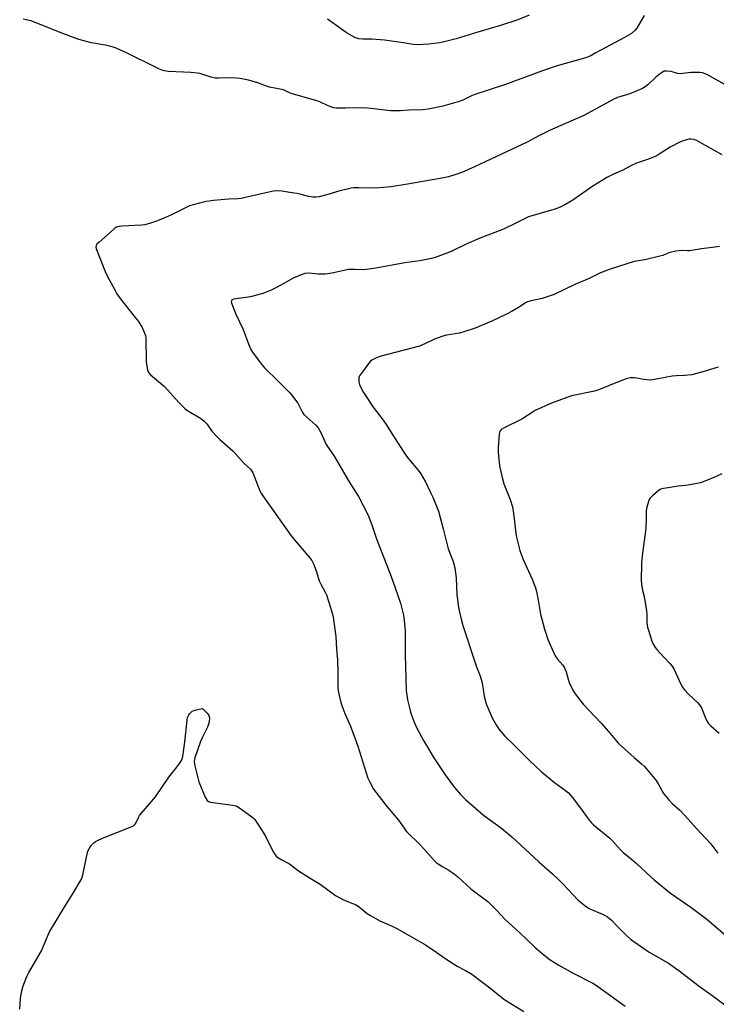
# Model space of a CAD drawing. Units: inches. Extents: x 1165770 to 1171770, y 533460 to 537460.
# Drawn here: x 1170112 to 1170425, y 535189 to 535632 of the extents above; entities that cross this region are included whole.
import ezdxf

# ---------------------------------------------------------------- set-up
doc = ezdxf.new("R2010")
doc.units = ezdxf.units.IN
doc.header["$MEASUREMENT"] = 0
doc.layers.add('Undefined', color=1, linetype='Continuous')

msp = doc.modelspace()

# ---------------------------------------------------------------- linework, layer by layer
at = {"layer": 'Undefined'}
for points, elevation in [([(1170392.55, 535633.62), (1170389.29, 535627.98), (1170388.33, 535626.89), (1170386.78, 535625.56), (1170383.61, 535623.71), (1170377.17, 535620.3), (1170370.54, 535616.61), (1170368.16, 535615.38), (1170367.07, 535614.92), (1170365.67, 535614.46), (1170353.46, 535610.96), (1170346.74, 535608.67), (1170330.23, 535602.61), (1170315.89, 535597.9), (1170314.57, 535597.34), (1170310.92, 535595.56), (1170309.27, 535594.95), (1170301.96, 535592.82), (1170295.4, 535591.47), (1170292.84, 535591.2), (1170286.69, 535590.99), (1170282.96, 535590.69), (1170280.11, 535590.68), (1170278.41, 535590.78), (1170270.99, 535591.68), (1170268.08, 535591.94), (1170262.29, 535592.11), (1170258.19, 535591.9), (1170254.11, 535591.91), (1170252.99, 535592.07), (1170251.68, 535592.51), (1170250.14, 535593.15), (1170246.96, 535594.67), (1170245.87, 535595.1), (1170233.81, 535598.6), (1170233, 535598.9), (1170230.26, 535600.13), (1170223.98, 535601.36), (1170222.62, 535601.81), (1170218.35, 535603.47), (1170214.6, 535604.52), (1170210.8, 535605.26), (1170209.07, 535605.48), (1170206.58, 535605.54), (1170201.12, 535605.39), (1170199.69, 535605.45), (1170197.73, 535605.89), (1170192.72, 535607.46), (1170191.58, 535607.7), (1170188.66, 535607.96), (1170178.66, 535608.46), (1170177.52, 535608.6), (1170176.12, 535608.9), (1170175.31, 535609.17), (1170174.02, 535609.74), (1170159.44, 535616.95), (1170154.37, 535619.18), (1170152.71, 535619.69), (1170150.17, 535620.29), (1170144.03, 535621.31), (1170138.32, 535622.81), (1170131.09, 535625.51), (1170118.6, 535630.48), (1170116.65, 535631.19), (1170114.66, 535631.68), (1170113.22, 535631.91)], 312), ([(1170340.86, 535633.76), (1170335.69, 535631.72), (1170327.95, 535629.11), (1170317.7, 535626.14), (1170307.98, 535623.08), (1170302.59, 535621.77), (1170300.56, 535621.38), (1170295.54, 535620.69), (1170290.9, 535620.37), (1170288.66, 535620.53), (1170284.19, 535621.3), (1170275.79, 535622.56), (1170270.18, 535622.95), (1170265.91, 535622.97), (1170264.27, 535623.18), (1170263.19, 535623.41), (1170262.39, 535623.72), (1170259, 535625.64), (1170257.99, 535626.28), (1170255.34, 535628.27), (1170250.09, 535631.91)], 314), ([(1170428.51, 535602.7), (1170421.28, 535606.79), (1170420, 535607.34), (1170418.7, 535607.79), (1170417.36, 535608.05), (1170415.15, 535608.04), (1170413.72, 535607.94), (1170409.86, 535607.49), (1170408.68, 535607.43), (1170407.52, 535607.6), (1170404.65, 535608.38), (1170402.64, 535608.65), (1170402.08, 535608.64), (1170401.56, 535608.51), (1170400.83, 535608.13), (1170399.9, 535607.5), (1170397.62, 535605.75), (1170394.2, 535602.36), (1170393.02, 535601.48), (1170391.74, 535600.75), (1170386.03, 535598.31), (1170380.55, 535596.67), (1170378.81, 535596.01), (1170365.36, 535588.57), (1170349.92, 535581.82), (1170345.51, 535579.68), (1170339.86, 535576.68), (1170316.59, 535565.77), (1170310.55, 535563.05), (1170307.8, 535562.09), (1170304.47, 535561.1), (1170302.44, 535560.65), (1170286.02, 535557.72), (1170278.78, 535556.57), (1170271.89, 535555.97), (1170264.18, 535556.08), (1170261.9, 535556.03), (1170260.74, 535555.89), (1170255.24, 535554.68), (1170249.77, 535552.9), (1170246.31, 535552.1), (1170244.86, 535551.85), (1170243.7, 535551.86), (1170241.65, 535552.17), (1170237.7, 535553.28), (1170236.3, 535553.59), (1170233.25, 535554), (1170229.59, 535554.6), (1170227.27, 535554.77), (1170225.85, 535554.58), (1170222.46, 535553.9), (1170211.25, 535551.3), (1170209.82, 535551.15), (1170205.75, 535550.94), (1170198.68, 535550.36), (1170196.92, 535550.17), (1170195.53, 535549.93), (1170192.5, 535549.23), (1170188.09, 535547.98), (1170186.49, 535547.25), (1170179.93, 535543.94), (1170177.23, 535542.71), (1170173.62, 535541.27), (1170170.51, 535540.23), (1170167.94, 535539.53), (1170166.49, 535539.25), (1170157.66, 535538.91), (1170156.27, 535538.69), (1170155.23, 535538.37), (1170154.49, 535537.96), (1170153.81, 535537.43), (1170147.22, 535531.57), (1170146.46, 535530.81), (1170146.09, 535530.17), (1170145.98, 535529.46), (1170146.21, 535528.42), (1170150.17, 535518.4), (1170151.06, 535516.53), (1170154.41, 535510.19), (1170155.45, 535508.48), (1170156.88, 535506.39), (1170163.7, 535497.83), (1170165.08, 535495.97), (1170166.72, 535493.28), (1170167.56, 535491.49), (1170168.22, 535489.64), (1170168.39, 535488.51), (1170168.57, 535477.74), (1170169.21, 535474.21), (1170169.47, 535473.37), (1170169.7, 535472.92), (1170170.58, 535471.95), (1170175.02, 535468.32), (1170176.79, 535466.78), (1170183.19, 535459.49), (1170185.99, 535456.83), (1170186.92, 535456.09), (1170187.66, 535455.6), (1170193.07, 535452.49), (1170194.63, 535451.2), (1170195.8, 535449.93), (1170198.14, 535446.67), (1170200.26, 535444.34), (1170201.72, 535442.94), (1170207.63, 535437.73), (1170212.52, 535432.31), (1170215.51, 535429.54), (1170216.13, 535428.69), (1170216.54, 535427.94), (1170219.72, 535419.87), (1170220.37, 535418.53), (1170220.98, 535417.54), (1170233.81, 535399.52), (1170235.1, 535397.92), (1170241.98, 535389.86), (1170243, 535388.44), (1170243.88, 535386.95), (1170245.02, 535383.91), (1170246.05, 535380.32), (1170246.43, 535379.28), (1170247.25, 535377.57), (1170249.12, 535374.29), (1170249.69, 535373), (1170250.74, 535369.81), (1170252.36, 535364.37), (1170252.69, 535362.98), (1170253.82, 535354.36), (1170254.13, 535348.55), (1170254.55, 535343.74), (1170254.75, 535338.23), (1170254.69, 535334.36), (1170254.79, 535331.13), (1170255.1, 535329.13), (1170256.07, 535324.62), (1170256.52, 535323.24), (1170257.86, 535319.7), (1170260.26, 535314.28), (1170262.48, 535308.67), (1170263.71, 535304.97), (1170268.21, 535290.65), (1170268.93, 535289.05), (1170270.77, 535285.71), (1170276.9, 535277.62), (1170282, 535271.68), (1170285.68, 535266.65), (1170287.65, 535264.58), (1170290.01, 535262.42), (1170291.47, 535260.92), (1170293.7, 535258.53), (1170298.29, 535253.35), (1170299.19, 535252.58), (1170300.65, 535251.54), (1170301.65, 535250.91), (1170304.62, 535249.27), (1170307.15, 535247.43), (1170308.69, 535246.18), (1170314.64, 535240.76), (1170319.35, 535237.27), (1170322.16, 535235.06), (1170326.32, 535231.03), (1170330.03, 535227), (1170336.42, 535221.15), (1170343.31, 535214.57), (1170346.59, 535211.77), (1170350.31, 535208.81), (1170354.07, 535206.46), (1170360.27, 535202.96), (1170369.38, 535198.38), (1170371.06, 535197.27), (1170383.95, 535188.1)], 310), ([(1170427.57, 535571.02), (1170416.28, 535577.26), (1170414.93, 535577.81), (1170413.49, 535578.02), (1170412.64, 535577.98), (1170411.54, 535577.73), (1170409.65, 535577.13), (1170408.6, 535576.7), (1170404.25, 535574.44), (1170398.75, 535570.94), (1170397.48, 535570.22), (1170394.08, 535568.82), (1170390.37, 535567.72), (1170389.01, 535567.22), (1170386.46, 535565.98), (1170382.56, 535563.94), (1170378.69, 535562.22), (1170375.8, 535560.78), (1170374.03, 535559.77), (1170369.44, 535556.82), (1170360.43, 535550.63), (1170356.86, 535548.52), (1170355.04, 535547.55), (1170353.28, 535546.8), (1170351.94, 535546.33), (1170340.53, 535543.03), (1170334.82, 535540.17), (1170329.3, 535537.53), (1170318.34, 535533.37), (1170312.79, 535530.85), (1170305.71, 535527.47), (1170298.56, 535524.74), (1170296.86, 535524.26), (1170291.58, 535523.25), (1170284.96, 535522.36), (1170271.91, 535519.96), (1170267.68, 535519.33), (1170266.26, 535519.22), (1170262.42, 535519.4), (1170259.44, 535519.32), (1170258.28, 535519.13), (1170252.87, 535517.9), (1170250.32, 535517.42), (1170248.91, 535517.25), (1170246.13, 535517.22), (1170241.7, 535517.65), (1170239.98, 535517.55), (1170238.3, 535517.01), (1170234.74, 535515.54), (1170230.51, 535513.05), (1170226.58, 535510.94), (1170224.74, 535510.09), (1170221.04, 535508.58), (1170218.85, 535507.91), (1170215.52, 535507.05), (1170208.06, 535506.02), (1170207.31, 535505.77), (1170207.02, 535505.51), (1170206.89, 535505.23), (1170206.87, 535504.76), (1170207.07, 535503.97), (1170208.9, 535499.26), (1170212.12, 535492.33), (1170214.75, 535485.55), (1170215.67, 535483.4), (1170216.35, 535482.12), (1170220.25, 535476.93), (1170221.73, 535475.1), (1170227.94, 535469.15), (1170232.82, 535464.26), (1170234, 535462.94), (1170236.72, 535459.27), (1170238.72, 535455.42), (1170239.52, 535454.22), (1170240.76, 535453), (1170244.84, 535449.41), (1170245.98, 535448.15), (1170247.19, 535446.09), (1170248.91, 535441.95), (1170249.56, 535440.62), (1170253.06, 535435.36), (1170259.82, 535423.91), (1170264.04, 535417.27), (1170268.27, 535409.16), (1170269.86, 535404.97), (1170272.12, 535398.28), (1170278.68, 535381.31), (1170280.58, 535376.15), (1170282.9, 535369.37), (1170284.25, 535363.97), (1170284.59, 535361.67), (1170285.04, 535356.76), (1170285.07, 535346.15), (1170285.52, 535329.97), (1170286.11, 535325.86), (1170287.22, 535321.07), (1170287.72, 535319.31), (1170289.13, 535315.78), (1170290.44, 535312.8), (1170293.21, 535307.55), (1170295.49, 535303.73), (1170297.98, 535299.77), (1170303.06, 535292.04), (1170307.17, 535286.33), (1170309.87, 535283.19), (1170312.22, 535281), (1170320.33, 535273.95), (1170328.41, 535268.17), (1170332.98, 535264.25), (1170345.14, 535252.89), (1170351.34, 535247.54), (1170354.33, 535244.75), (1170355.99, 535243.1), (1170362.76, 535235.89), (1170364.45, 535234.31), (1170366.56, 535232.77), (1170367.79, 535231.99), (1170369.13, 535231.37), (1170373.8, 535229.47), (1170375.05, 535228.84), (1170375.99, 535228.26), (1170377.77, 535226.68), (1170380.75, 535223.57), (1170384.28, 535220.13), (1170386.43, 535218.22), (1170394.77, 535212.39), (1170403.41, 535207.36), (1170408.74, 535203.69), (1170412.71, 535200.5), (1170417.31, 535196.98), (1170423.53, 535192.56), (1170430.59, 535187.26)], 308), ([(1170426.45, 535529.75), (1170423.24, 535529.25), (1170418.27, 535528.67), (1170412.93, 535527.8), (1170412.06, 535527.77), (1170409.11, 535527.89), (1170408.24, 535527.81), (1170406.78, 535527.55), (1170403.6, 535526.82), (1170400.87, 535525.74), (1170399.5, 535525.35), (1170392.83, 535523.76), (1170388.01, 535522.93), (1170377.27, 535519.53), (1170372.83, 535517.85), (1170367.81, 535515.37), (1170361.27, 535512.56), (1170352.1, 535508.08), (1170346.66, 535506.39), (1170341.68, 535505.31), (1170340.07, 535504.82), (1170339.1, 535504.31), (1170336.73, 535502.77), (1170333.46, 535500.8), (1170330.65, 535499.22), (1170324.03, 535496.15), (1170316.46, 535493.04), (1170311.41, 535491.34), (1170309.43, 535490.75), (1170303.57, 535489.78), (1170301.91, 535489.39), (1170298.19, 535487.99), (1170293.88, 535485.9), (1170291.52, 535484.92), (1170273.65, 535480.19), (1170271.53, 535479.4), (1170270.04, 535478.65), (1170269.4, 535478.11), (1170268.66, 535477.22), (1170265.34, 535472.73), (1170264.55, 535471.52), (1170264.27, 535470.75), (1170264.21, 535469.93), (1170264.28, 535468.81), (1170264.53, 535467.71), (1170265, 535466.63), (1170266.37, 535464), (1170267.73, 535461.74), (1170270.66, 535457.38), (1170275.08, 535451.68), (1170276.26, 535450.04), (1170281.57, 535441.58), (1170285.59, 535435.44), (1170286.64, 535434.05), (1170290.74, 535429.31), (1170291.75, 535427.94), (1170294.12, 535423.83), (1170296.5, 535419.08), (1170297.52, 535416.95), (1170299.2, 535412.86), (1170299.96, 535410.65), (1170302.16, 535402.75), (1170304.37, 535393.81), (1170304.91, 535392.22), (1170306.61, 535387.98), (1170307.41, 535385.18), (1170308.01, 535380.74), (1170308.31, 535373.23), (1170308.8, 535368.57), (1170309.13, 535366.56), (1170310.18, 535362.09), (1170311, 535359.29), (1170316.47, 535342.41), (1170317.06, 535340.72), (1170318.64, 535336.84), (1170319.22, 535335.14), (1170319.61, 535333.42), (1170320.53, 535327.41), (1170321.42, 535324.08)], 306), ([(1170111.7, 535186.69), (1170112.02, 535191.58), (1170112.61, 535194.98), (1170113.22, 535197.22), (1170114.96, 535201.34), (1170115.84, 535203.22), (1170121.46, 535212.88), (1170124.51, 535220.16), (1170125.13, 535221.45), (1170131.93, 535232.8), (1170135.81, 535238.91), (1170139.43, 535245.21), (1170139.76, 535246.01), (1170140.07, 535247.16), (1170142.18, 535257.14), (1170142.49, 535258.12), (1170143.02, 535259.16), (1170143.9, 535260.3), (1170145.09, 535261.53), (1170145.76, 535262.06), (1170146.75, 535262.62), (1170148.89, 535263.56), (1170161.9, 535268.65), (1170162.94, 535269.16), (1170163.55, 535269.69), (1170163.98, 535270.37), (1170165.12, 535272.94), (1170165.62, 535273.79), (1170172.75, 535282.17), (1170178.74, 535290.97), (1170182.43, 535295.55), (1170183.92, 535297.59), (1170184.49, 535298.55), (1170184.82, 535299.41), (1170185.02, 535300.28), (1170185.96, 535306.77), (1170186.97, 535316.69), (1170187.22, 535317.81), (1170187.75, 535319.09), (1170188.05, 535319.54), (1170188.62, 535320.14), (1170189.28, 535320.65), (1170189.76, 535320.91), (1170191.1, 535321.34), (1170193.86, 535321.97)], 312), ([(1170193.86, 535321.97), (1170195.97, 535319.89), (1170196.52, 535319.22), (1170196.8, 535318.74), (1170197.03, 535317.71), (1170196.95, 535315.97), (1170196.67, 535314.84), (1170196.17, 535313.49), (1170193.78, 535308.72), (1170193.08, 535307.09), (1170190.49, 535299.79), (1170190.25, 535298.94), (1170190.17, 535298.02), (1170190.48, 535296.11), (1170192.23, 535288.92), (1170195.16, 535282.08), (1170195.95, 535280.55), (1170196.53, 535280.03), (1170197.55, 535279.72), (1170207.41, 535278.45), (1170209.11, 535278.07), (1170210.59, 535277.21), (1170215.56, 535273.65), (1170216.69, 535272.74), (1170217.4, 535271.96), (1170221.52, 535265.76), (1170222.4, 535264.22), (1170224.01, 535260.75), (1170225.79, 535257.3), (1170226.54, 535256.04), (1170227.11, 535255.39), (1170227.79, 535254.88), (1170229.29, 535253.99), (1170233.04, 535252.05), (1170235.67, 535249.98), (1170237.11, 535248.97), (1170242.32, 535245.57), (1170245.37, 535243.8), (1170246.78, 535242.88), (1170253.74, 535237.78), (1170257.32, 535235.88), (1170262.98, 535233.58), (1170264.53, 535232.55), (1170267.92, 535229.71), (1170269.41, 535228.76), (1170273.59, 535226.46), (1170279.16, 535223.95), (1170281.23, 535222.9), (1170286.85, 535219.88), (1170294.22, 535215.57), (1170299.25, 535212.23), (1170302.82, 535209.61), (1170306.75, 535207.07), (1170308.48, 535206.03), (1170312.21, 535204.1), (1170314.95, 535202.45), (1170323.72, 535195.82), (1170329.34, 535191.22), (1170338.42, 535185.63)], 312), ([(1170321.42, 535324.08), (1170324.22, 535317.78), (1170325.91, 535314.65), (1170327.19, 535312.66), (1170329.83, 535309.51), (1170333.6, 535305.91), (1170341, 535298.55), (1170346.31, 535293.42), (1170352.25, 535288.62), (1170357.16, 535285.06), (1170358.47, 535283.96), (1170359.26, 535283.14), (1170360.16, 535281.99), (1170363.86, 535277.08), (1170367.71, 535271.75), (1170368.76, 535270.48), (1170369.77, 535269.58), (1170377.09, 535263.64), (1170378.08, 535262.61), (1170381.84, 535258.34), (1170383.02, 535257.13), (1170386.61, 535254.28), (1170389.09, 535252.18), (1170395.44, 535246.16), (1170396.99, 535244.81), (1170404.36, 535238.92), (1170413.47, 535232.59), (1170420.66, 535227.19), (1170428.92, 535220.19)], 306)]:
    msp.add_lwpolyline(points, dxfattribs=dict(at, elevation=elevation))
for points in [[(1170425.78, 535475.46, 304), (1170418.93, 535473.29, 304), (1170413.78, 535472.06, 304), (1170410.64, 535471.63, 304), (1170407.06, 535471.58, 304), (1170405.04, 535471.46, 304), (1170398.74, 535470.17, 304), (1170396.26, 535469.75, 304), (1170394.86, 535469.67, 304), (1170392.55, 535469.83, 304), (1170391.4, 535470, 304), (1170389.16, 535470.49, 304), (1170388.02, 535470.62, 304), (1170386.29, 535470.59, 304), (1170384.88, 535470.31, 304), (1170381.33, 535469.03, 304), (1170371.65, 535465.03, 304), (1170370.11, 535464.64, 304), (1170359.83, 535462.56, 304), (1170350.79, 535459.24, 304), (1170343.53, 535455.91, 304), (1170342.1, 535455.07, 304), (1170337.43, 535452.02, 304), (1170329.25, 535447.96, 304), (1170328.28, 535447.36, 304), (1170327.79, 535446.84, 304), (1170327.49, 535446.15, 304), (1170327.34, 535445.32, 304), (1170326.82, 535439.24, 304), (1170326.92, 535437.19, 304), (1170327.53, 535431.05, 304), (1170328.85, 535425.23, 304), (1170329.45, 535422.93, 304), (1170332.22, 535415.89, 304), (1170333.29, 535412.58, 304), (1170333.77, 535409.67, 304), (1170335.02, 535399.53, 304), (1170335.39, 535397.83, 304), (1170336.62, 535393.06, 304), (1170337.3, 535390.92, 304), (1170338.07, 535388.89, 304), (1170342.13, 535380.16, 304), (1170343.61, 535376.17, 304), (1170344.04, 535374.49, 304), (1170344.8, 535370.71, 304), (1170345.93, 535364.38, 304), (1170347.7, 535357.53, 304), (1170348.54, 535354.84, 304), (1170349.2, 535352.99, 304), (1170351.67, 535347.28, 304), (1170352.45, 535345.68, 304), (1170353.52, 535344.18, 304), (1170355.96, 535341.45, 304), (1170356.56, 535340.52, 304), (1170357.4, 535338.47, 304), (1170358.29, 535335.06, 304), (1170358.77, 535333.67, 304), (1170360.47, 535330.18, 304), (1170361.56, 535328.45, 304), (1170365.12, 535323.85, 304), (1170373.11, 535315.3, 304), (1170376.43, 535311.53, 304), (1170381.01, 535306.12, 304), (1170388.01, 535299.85, 304), (1170391.38, 535297.02, 304), (1170392.61, 535295.77, 304), (1170397.93, 535289.51, 304), (1170398.83, 535288.1, 304), (1170401.25, 535283.73, 304), (1170401.95, 535282.78, 304), (1170403.48, 535280.95, 304), (1170405.06, 535279.18, 304), (1170408.54, 535276.12, 304), (1170412.37, 535272.2, 304), (1170416, 535267.88, 304), (1170422.46, 535261.03, 304), (1170425.69, 535256.89, 304)], [(1170427.38, 535427.42, 302), (1170423.61, 535425.66, 302), (1170417.84, 535423.45, 302), (1170412.32, 535422.36, 302), (1170407.85, 535421.87, 302), (1170404.23, 535421.25, 302), (1170401.24, 535420.83, 302), (1170399.94, 535420.5, 302), (1170399.2, 535420.11, 302), (1170398.5, 535419.58, 302), (1170396.26, 535417.61, 302), (1170395.22, 535416.58, 302), (1170394.74, 535415.88, 302), (1170394.42, 535415.07, 302), (1170393.74, 535412.5, 302), (1170393.47, 535411.05, 302), (1170393.48, 535407.44, 302), (1170393.26, 535402.82, 302), (1170391.74, 535391.8, 302), (1170391.31, 535387.56, 302), (1170391.18, 535379.27, 302), (1170391.47, 535376.74, 302), (1170391.81, 535375.08, 302), (1170392.51, 535372.35, 302), (1170393.54, 535365.84, 302), (1170393.68, 535364.36, 302), (1170393.78, 535360.53, 302), (1170394.04, 535358.53, 302), (1170394.39, 535357.1, 302), (1170395.49, 535353.69, 302), (1170395.98, 535352.28, 302), (1170396.47, 535351.19, 302), (1170397.48, 535349.35, 302), (1170398.15, 535348.39, 302), (1170401.38, 535345.06, 302), (1170404.15, 535342.06, 302), (1170405.09, 535340.95, 302), (1170405.94, 535339.45, 302), (1170408.96, 535332.81, 302), (1170409.68, 535331.53, 302), (1170410.6, 535330.39, 302), (1170412.39, 535328.42, 302), (1170416.49, 535324.6, 302), (1170417.46, 535323.53, 302), (1170418.06, 535322.62, 302), (1170418.42, 535321.88, 302), (1170419.9, 535317.83, 302), (1170421.3, 535315.38, 302), (1170421.83, 535314.72, 302), (1170422.43, 535314.14, 302), (1170426.2, 535310.89, 302)]]:
    msp.add_polyline3d(points, dxfattribs=at)

doc.saveas('drawing.dxf')
